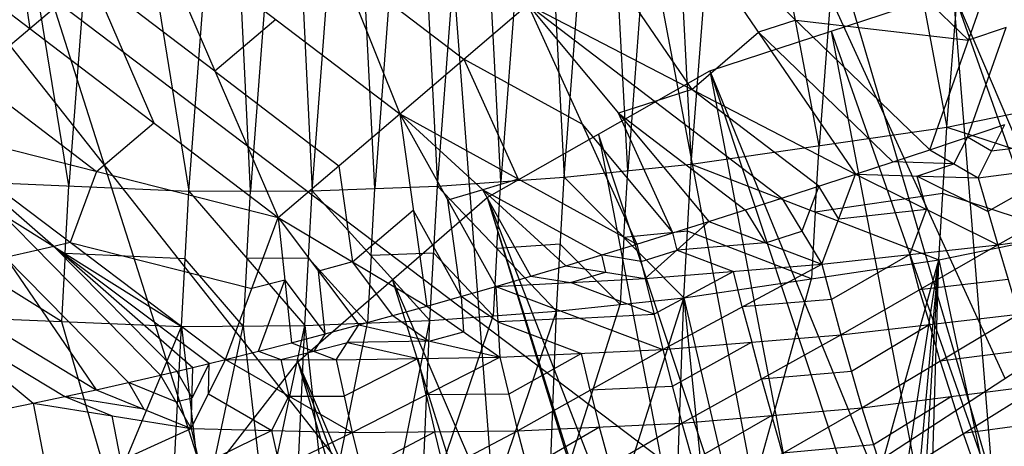
# Model space of a CAD drawing. Units: millimetres. Extents: x -365 to 356, y -321 to 346.
# Drawn here: x -297 to -286, y 201 to 206 of the extents above; entities that cross this region are included whole.
import ezdxf

# ---------------------------------------------------------------- set-up
doc = ezdxf.new("R2010")
doc.units = ezdxf.units.MM
doc.header["$MEASUREMENT"] = 0
doc.layers.add('Livello 01', color=7, linetype='Continuous', true_color=0xc80000)
doc.layers.add('Livello 02', color=7, linetype='Continuous', true_color=0x7d26cd)

msp = doc.modelspace()

# ---------------------------------------------------------------- linework, layer by layer
at = {"layer": 'Livello 01'}
for p, q in [((-288.952, 205.828, 2.839), (-286.113, 206.76, 2.859)), ((-286.113, 206.76, 2.859), (-283.899, 179.508, 2.875)), ((-286.113, 206.76, 2.859), (-266.263, 150.438, 303.134)), ((-286.113, 206.76, 2.859), (-262.35, 150.892, 303.262)), ((-285.006, 193.134, 2.867), (-287.532, 206.294, 2.849)), ((-277.608, 178.133, 152.987), (-287.532, 206.294, 2.849)), ((-291.551, 204.351, 2.82), (-288.952, 205.828, 2.839)), ((-288.952, 205.828, 2.839), (-283.899, 179.508, 2.875)), ((-288.952, 205.828, 2.839), (-270.087, 149.196, 303.082)), ((-288.952, 205.828, 2.839), (-266.263, 150.438, 303.134)), ((-290.251, 205.089, 2.83), (-287.725, 191.929, 2.848)), ((-280.819, 176.773, 152.951), (-290.251, 205.089, 2.83)), ((-293.764, 202.43, 2.804), (-291.551, 204.351, 2.82)), ((-291.551, 204.351, 2.82), (-283.899, 179.508, 2.875)), ((-291.551, 204.351, 2.82), (-273.588, 147.218, 303.113)), ((-291.551, 204.351, 2.82), (-270.087, 149.196, 303.082)), ((-287.725, 191.929, 2.848), (-292.658, 203.391, 2.812)), ((-283.676, 174.824, 152.959), (-292.658, 203.391, 2.812)), ((-295.563, 200.116, 2.791), (-293.764, 202.43, 2.804)), ((-293.764, 202.43, 2.804), (-283.899, 179.508, 2.875)), ((-293.764, 202.43, 2.804), (-276.568, 144.641, 303.222)), ((-293.764, 202.43, 2.804), (-273.588, 147.218, 303.113))]:
    msp.add_line(p, q, dxfattribs=at)
at = {"layer": 'Livello 02'}
for p, q in [((-293.547, 227.802, 556.369), (-288.329, 200.396, 553.803)), ((-293.547, 227.802, 556.369), (-287.326, 146.593, 304.162)), ((-293.547, 227.802, 556.369), (-272.967, 158.029, 303.56)), ((-290.436, 187.197, 430.266), (-301.57, 222.147, 555.84)), ((-286.183, 205.173, 599.596), (-285.271, 216.612, 624.127)), ((-309.594, 216.492, 555.31), (-288.329, 200.396, 553.803)), ((-296.956, 216.277, 624.604), (-295.036, 204.423, 600.212)), ((-289.168, 204.738, 599.894), (-288.274, 216.251, 624.384)), ((-288.274, 216.251, 624.384), (-286.183, 205.173, 599.596)), ((-290.654, 204.588, 600.01), (-289.767, 216.138, 624.48)), ((-289.767, 216.138, 624.48), (-289.168, 204.738, 599.894)), ((-295.036, 204.423, 600.212), (-294.156, 216.082, 624.624)), ((-294.156, 216.082, 624.624), (-293.596, 204.43, 600.169)), ((-293.596, 204.43, 600.169), (-292.715, 216.053, 624.6)), ((-292.715, 216.053, 624.6), (-292.133, 204.484, 600.102)), ((-292.133, 204.484, 600.102), (-291.25, 216.072, 624.552)), ((-291.25, 216.072, 624.552), (-290.654, 204.588, 600.01)), ((-285.504, 202.238, 553.976), (-290.938, 214.099, 555.086)), ((-287.229, 210.712, 611.99), (-287.675, 204.955, 599.745)), ((-287.675, 204.955, 599.745), (-288.721, 210.495, 612.139)), ((-296.438, 204.486, 600.22), (-297.398, 210.412, 612.415)), ((-295.996, 210.35, 612.408), (-296.438, 204.486, 600.22)), ((-289.911, 204.663, 599.952), (-290.211, 210.363, 612.245)), ((-289.468, 210.438, 612.187), (-289.911, 204.663, 599.952)), ((-294.316, 204.427, 600.191), (-294.596, 210.253, 612.418)), ((-293.876, 210.256, 612.397), (-294.316, 204.427, 600.191)), ((-292.864, 204.457, 600.136), (-293.156, 210.242, 612.385)), ((-292.424, 210.269, 612.351), (-292.864, 204.457, 600.136)), ((-291.394, 204.536, 600.056), (-291.692, 210.278, 612.327)), ((-290.952, 210.33, 612.281), (-291.394, 204.536, 600.056)), ((-297.274, 208.914, 562.597), (-296.895, 206.324, 563.705)), ((-293.964, 208.809, 561.486), (-292.574, 205.327, 562.394)), ((-298.961, 208.444, 554.557), (-291.058, 198.44, 553.62)), ((-289.517, 207.939, 560.492), (-287.249, 204.621, 560.891)), ((-289.517, 207.939, 560.492), (-286.381, 204.908, 560.571)), ((-298.706, 207.706, 563.786), (-296.895, 206.324, 563.705)), ((-285.93, 206.187, 560.127), (-287.498, 207.703, 560.088)), ((-296.895, 206.324, 563.705), (-295.467, 207.533, 562.519)), ((-295.467, 207.533, 562.519), (-293.995, 204.118, 563.576)), ((-295.467, 207.533, 562.519), (-292.574, 205.327, 562.394)), ((-286.381, 204.908, 560.571), (-285.479, 207.467, 559.684)), ((-290.297, 207.271, 560.928), (-289.163, 205.613, 561.128)), ((-293.269, 207.068, 561.94), (-291.826, 205.965, 561.879)), ((-296.181, 206.929, 563.112), (-295.445, 205.221, 563.64)), ((-294.731, 205.825, 563.047), (-296.181, 206.929, 563.112)), ((-292.574, 205.327, 562.394), (-291.077, 206.604, 561.365)), ((-291.077, 206.604, 561.365), (-289.804, 203.806, 561.985)), ((-291.077, 206.604, 561.365), (-288.963, 204.069, 561.598)), ((-291.077, 206.604, 561.365), (-288.111, 204.341, 561.234)), ((-291.077, 206.604, 561.365), (-287.249, 204.621, 560.891)), ((-294.02, 206.43, 562.456), (-294.731, 205.825, 563.047)), ((-298.236, 205.193, 565.039), (-296.895, 206.324, 563.705)), ((-296.895, 206.324, 563.705), (-293.995, 204.118, 563.576)), ((-287.949, 206.423, 560.531), (-288.383, 206.28, 560.692)), ((-287.949, 206.423, 560.531), (-285.93, 206.187, 560.127)), ((-285.943, 205.055, 560.421), (-285.492, 206.334, 559.977)), ((-285.492, 206.334, 559.977), (-285.93, 206.187, 560.127)), ((-289.163, 205.613, 561.128), (-288.383, 206.28, 560.692)), ((-288.383, 206.28, 560.692), (-286.815, 204.765, 560.731)), ((-291.826, 205.965, 561.879), (-291.189, 204.566, 562.189)), ((-290.441, 205.205, 561.675), (-291.826, 205.965, 561.879)), ((-297.566, 205.759, 564.372), (-296.116, 204.655, 564.307)), ((-294.731, 205.825, 563.047), (-293.284, 204.722, 562.985)), ((-286.183, 205.173, 599.596), (-283.205, 205.775, 599.214)), ((-289.163, 205.613, 561.128), (-289.594, 205.473, 561.299)), ((-287.68, 204.481, 561.063), (-289.163, 205.613, 561.128)), ((-289.594, 205.473, 561.299), (-290.02, 205.336, 561.481)), ((-293.995, 204.118, 563.576), (-292.574, 205.327, 562.394)), ((-292.574, 205.327, 562.394), (-292.258, 203.08, 563.288)), ((-292.574, 205.327, 562.394), (-291.452, 203.31, 562.83)), ((-292.574, 205.327, 562.394), (-290.633, 203.553, 562.394)), ((-292.574, 205.327, 562.394), (-289.804, 203.806, 561.985)), ((-290.02, 205.336, 561.481), (-288.537, 204.205, 561.416)), ((-289.383, 203.937, 561.791), (-290.02, 205.336, 561.481)), ((-298.236, 205.193, 565.039), (-296.117, 202.106, 565.925)), ((-298.236, 205.193, 565.039), (-295.367, 202.277, 565.355)), ((-298.236, 205.193, 565.039), (-294.988, 202.367, 565.078)), ((-298.236, 205.193, 565.039), (-294.607, 202.46, 564.805)), ((-298.236, 205.193, 565.039), (-293.995, 204.118, 563.576)), ((-296.116, 204.655, 564.307), (-295.445, 205.221, 563.64)), ((-290.441, 205.205, 561.675), (-289.383, 203.937, 561.791)), ((-289.168, 204.738, 599.894), (-286.183, 205.173, 599.596)), ((-286.381, 204.908, 560.571), (-285.505, 205.201, 560.271)), ((-286.275, 203.623, 596.298), (-286.183, 205.173, 599.596)), ((-286.183, 205.173, 599.596), (-283.301, 204.234, 595.911)), ((-285.819, 204.579, 560.49), (-285.505, 205.201, 560.271)), ((-285.943, 205.055, 560.421), (-286.1, 204.744, 560.53)), ((-285.662, 204.89, 560.38), (-285.943, 205.055, 560.421)), ((-287.721, 204.18, 598.096), (-287.675, 204.955, 599.745)), ((-284.618, 205.025, 560.078), (-285.662, 204.89, 560.38)), ((-287.249, 204.621, 560.891), (-286.381, 204.908, 560.571)), ((-286.381, 204.908, 560.571), (-285.819, 204.579, 560.49)), ((-285.819, 204.579, 560.49), (-283.731, 204.849, 559.884)), ((-285.589, 203.796, 560.619), (-283.731, 204.849, 559.884)), ((-293.284, 204.722, 562.985), (-293.126, 203.599, 563.432)), ((-290.654, 204.588, 600.01), (-289.168, 204.738, 599.894)), ((-289.256, 203.178, 596.602), (-289.168, 204.738, 599.894)), ((-289.168, 204.738, 599.894), (-286.275, 203.623, 596.298)), ((-286.1, 204.744, 560.53), (-286.815, 204.765, 560.731)), ((-286.534, 204.6, 560.691), (-286.1, 204.744, 560.53)), ((-284.775, 204.714, 560.187), (-285.704, 204.188, 560.554)), ((-296.116, 204.655, 564.307), (-296.422, 203.826, 564.922)), ((-292.133, 204.484, 600.102), (-290.654, 204.588, 600.01)), ((-290.742, 203.022, 596.721), (-290.654, 204.588, 600.01)), ((-290.654, 204.588, 600.01), (-289.256, 203.178, 596.602)), ((-289.955, 203.883, 598.306), (-289.911, 204.663, 599.952)), ((-288.111, 204.341, 561.234), (-287.249, 204.621, 560.891)), ((-287.643, 203.571, 561.328), (-287.249, 204.621, 560.891)), ((-287.249, 204.621, 560.891), (-285.819, 204.579, 560.49)), ((-287.249, 204.621, 560.891), (-285.589, 203.796, 560.619)), ((-286.534, 204.6, 560.691), (-286.419, 204.209, 560.755)), ((-285.704, 204.188, 560.554), (-286.534, 204.6, 560.691)), ((-297.841, 204.548, 600.227), (-295.122, 202.843, 596.931)), ((-297.841, 204.548, 600.227), (-295.036, 204.423, 600.212)), ((-296.481, 203.696, 598.579), (-296.438, 204.486, 600.22)), ((-293.596, 204.43, 600.169), (-292.133, 204.484, 600.102)), ((-292.22, 202.914, 596.816), (-292.133, 204.484, 600.102)), ((-292.133, 204.484, 600.102), (-290.742, 203.022, 596.721)), ((-291.189, 204.566, 562.189), (-291.603, 204.44, 562.394)), ((-291.438, 203.753, 598.411), (-291.394, 204.536, 600.056)), ((-287.68, 204.481, 561.063), (-287.877, 203.956, 561.281)), ((-287.446, 204.096, 561.11), (-287.68, 204.481, 561.063)), ((-285.819, 204.579, 560.49), (-285.589, 203.796, 560.619)), ((-295.122, 202.843, 596.931), (-295.036, 204.423, 600.212)), ((-295.036, 204.423, 600.212), (-293.596, 204.43, 600.169)), ((-295.036, 204.423, 600.212), (-293.682, 202.855, 596.886)), ((-294.359, 203.639, 598.549), (-294.316, 204.427, 600.191)), ((-293.682, 202.855, 596.886), (-293.596, 204.43, 600.169)), ((-293.596, 204.43, 600.169), (-292.22, 202.914, 596.816)), ((-292.908, 203.672, 598.492), (-292.864, 204.457, 600.136)), ((-291.603, 204.44, 562.394), (-292.013, 204.319, 562.612)), ((-291.042, 203.432, 562.612), (-291.603, 204.44, 562.394)), ((-291.603, 204.44, 562.394), (-290.218, 203.679, 562.19)), ((-286.229, 204.398, 597.947), (-287.721, 204.18, 598.096)), ((-284.788, 203.929, 596.104), (-286.229, 204.398, 597.947)), ((-291.855, 203.195, 563.059), (-292.013, 204.319, 562.612)), ((-288.963, 204.069, 561.598), (-288.111, 204.341, 561.234)), ((-288.111, 204.341, 561.234), (-287.643, 203.571, 561.328)), ((-299.482, 204.144, 566.509), (-296.856, 201.947, 566.514)), ((-299.482, 204.144, 566.509), (-296.117, 202.106, 565.925)), ((-293.126, 203.599, 563.432), (-292.416, 204.204, 562.841)), ((-292.416, 204.204, 562.841), (-291.855, 203.195, 563.059)), ((-288.537, 204.205, 561.416), (-288.303, 203.82, 561.463)), ((-287.721, 204.18, 598.096), (-287.766, 203.4, 596.45)), ((-286.419, 204.209, 560.755), (-287.446, 204.096, 561.11)), ((-286.616, 203.684, 560.973), (-286.419, 204.209, 560.755)), ((-286.275, 203.623, 596.298), (-283.301, 204.234, 595.911)), ((-294.607, 202.46, 564.805), (-293.995, 204.118, 563.576)), ((-293.995, 204.118, 563.576), (-293.836, 202.655, 564.277)), ((-293.995, 204.118, 563.576), (-293.053, 202.862, 563.771)), ((-293.995, 204.118, 563.576), (-292.258, 203.08, 563.288)), ((-289.804, 203.806, 561.985), (-288.963, 204.069, 561.598)), ((-289.705, 203.405, 562.11), (-288.963, 204.069, 561.598)), ((-288.963, 204.069, 561.598), (-287.643, 203.571, 561.328)), ((-288.329, 200.396, 553.803), (-282.679, 204.079, 554.148)), ((-285.589, 203.796, 560.619), (-283.48, 204.089, 559.977)), ((-289.212, 203.958, 598.248), (-289.955, 203.883, 598.306)), ((-289.334, 203.737, 561.854), (-289.383, 203.937, 561.791)), ((-287.766, 203.4, 596.45), (-289.212, 203.958, 598.248)), ((-288.303, 203.82, 561.463), (-287.877, 203.956, 561.281)), ((-296.612, 203.78, 565.058), (-296.802, 203.735, 565.197)), ((-296.422, 203.826, 564.922), (-296.612, 203.78, 565.058)), ((-296.612, 203.78, 565.058), (-294.798, 202.414, 564.941)), ((-295.178, 202.322, 565.216), (-296.612, 203.78, 565.058)), ((-296.422, 203.826, 564.922), (-294.301, 203.289, 564.191)), ((-290.698, 203.805, 598.365), (-291.438, 203.753, 598.411)), ((-289.999, 203.1, 596.662), (-290.698, 203.805, 598.365)), ((-290.633, 203.553, 562.394), (-289.804, 203.806, 561.985)), ((-289.955, 203.883, 598.306), (-289.999, 203.1, 596.662)), ((-289.804, 203.806, 561.985), (-289.705, 203.405, 562.11)), ((-288.303, 203.82, 561.463), (-289.334, 203.737, 561.854)), ((-287.643, 203.571, 561.328), (-285.589, 203.796, 560.619)), ((-287.42, 202.746, 561.536), (-285.589, 203.796, 560.619)), ((-285.589, 203.796, 560.619), (-285.346, 202.988, 560.784)), ((-296.524, 202.901, 596.941), (-297.884, 203.753, 598.589)), ((-296.802, 203.735, 565.197), (-297.176, 203.649, 565.482)), ((-296.481, 203.696, 598.579), (-296.524, 202.901, 596.941)), ((-295.079, 203.633, 598.572), (-296.481, 203.696, 598.579)), ((-292.908, 203.672, 598.492), (-292.951, 202.884, 596.851)), ((-292.176, 203.699, 598.459), (-292.908, 203.672, 598.492)), ((-291.481, 202.968, 596.768), (-292.176, 203.699, 598.459)), ((-291.438, 203.753, 598.411), (-291.481, 202.968, 596.768)), ((-290.218, 203.679, 562.19), (-290.169, 203.479, 562.252)), ((-289.754, 203.605, 562.047), (-290.218, 203.679, 562.19)), ((-289.754, 203.605, 562.047), (-289.334, 203.737, 561.854)), ((-289.334, 203.737, 561.854), (-288.674, 203.488, 561.719)), ((-286.616, 203.684, 560.973), (-287.531, 203.159, 561.432)), ((-286.505, 203.271, 561.077), (-286.616, 203.684, 560.973)), ((-297.176, 203.649, 565.482), (-295.742, 202.192, 565.64)), ((-294.402, 202.849, 596.908), (-295.079, 203.633, 598.572)), ((-294.359, 203.639, 598.549), (-294.402, 202.849, 596.908)), ((-293.639, 203.642, 598.527), (-294.359, 203.639, 598.549)), ((-292.951, 202.884, 596.851), (-293.639, 203.642, 598.527)), ((-293.126, 203.599, 563.432), (-293.524, 203.49, 563.673)), ((-292.655, 202.971, 563.53), (-293.126, 203.599, 563.432)), ((-291.452, 203.31, 562.83), (-290.633, 203.553, 562.394)), ((-290.633, 203.553, 562.394), (-289.705, 203.405, 562.11)), ((-289.705, 203.405, 562.11), (-287.643, 203.571, 561.328)), ((-289.501, 202.575, 562.376), (-287.643, 203.571, 561.328)), ((-289.256, 203.178, 596.602), (-286.275, 203.623, 596.298)), ((-287.949, 197.625, 584.418), (-286.275, 203.623, 596.298)), ((-287.643, 203.571, 561.328), (-287.42, 202.746, 561.536)), ((-287.204, 197.596, 584.016), (-286.275, 203.623, 596.298)), ((-286.833, 197.586, 583.814), (-286.275, 203.623, 596.298)), ((-286.648, 197.582, 583.712), (-286.275, 203.623, 596.298)), ((-286.463, 197.579, 583.611), (-286.275, 203.623, 596.298)), ((-286.275, 203.623, 596.298), (-284.995, 197.582, 582.788)), ((-293.444, 202.758, 564.024), (-293.524, 203.49, 563.673)), ((-290.578, 203.358, 562.47), (-290.169, 203.479, 562.252)), ((-288.674, 203.488, 561.719), (-289.603, 202.99, 562.243)), ((-288.572, 203.073, 561.852), (-288.674, 203.488, 561.719)), ((-293.915, 203.386, 563.926), (-294.301, 203.289, 564.191)), ((-294.221, 202.557, 564.541), (-293.915, 203.386, 563.926)), ((-293.915, 203.386, 563.926), (-293.444, 202.758, 564.024)), ((-291.452, 203.31, 562.83), (-289.705, 203.405, 562.11)), ((-291.042, 203.432, 562.612), (-290.578, 203.358, 562.47)), ((-289.603, 202.99, 562.243), (-290.578, 203.358, 562.47)), ((-289.705, 203.405, 562.11), (-289.501, 202.575, 562.376)), ((-288.603, 200.401, 590.51), (-287.766, 203.4, 596.45)), ((-285.467, 203.392, 560.701), (-286.505, 203.271, 561.077)), ((-292.258, 203.08, 563.288), (-291.452, 203.31, 562.83)), ((-291.452, 203.31, 562.83), (-291.403, 202.484, 563.218)), ((-291.452, 203.31, 562.83), (-289.501, 202.575, 562.376)), ((-286.505, 203.271, 561.077), (-286.383, 202.867, 561.16)), ((-291.855, 203.195, 563.059), (-291.83, 202.782, 563.253)), ((-291.427, 202.897, 563.024), (-291.855, 203.195, 563.059)), ((-290.945, 197.868, 585.967), (-289.256, 203.178, 596.602)), ((-290.843, 200.445, 591.344), (-289.999, 203.1, 596.662)), ((-290.742, 203.022, 596.721), (-289.256, 203.178, 596.602)), ((-289.446, 197.721, 585.206), (-289.256, 203.178, 596.602)), ((-289.256, 203.178, 596.602), (-288.696, 197.667, 584.815)), ((-289.256, 203.178, 596.602), (-287.949, 197.625, 584.418)), ((-287.531, 203.159, 561.432), (-288.572, 203.073, 561.852)), ((-298.169, 203.045, 566.511), (-296.486, 202.026, 566.219)), ((-293.053, 202.862, 563.771), (-292.258, 203.08, 563.288)), ((-292.432, 198.067, 586.703), (-290.742, 203.022, 596.721)), ((-292.258, 203.08, 563.288), (-291.403, 202.484, 563.218)), ((-292.22, 202.914, 596.816), (-290.742, 203.022, 596.721)), ((-290.945, 197.868, 585.967), (-290.742, 203.022, 596.721)), ((-290.476, 202.943, 562.603), (-289.603, 202.99, 562.243)), ((-288.572, 203.073, 561.852), (-288.461, 202.661, 561.956)), ((-287.42, 202.746, 561.536), (-285.346, 202.988, 560.784)), ((-287.177, 201.895, 561.781), (-285.346, 202.988, 560.784)), ((-297.927, 202.959, 596.951), (-295.122, 202.843, 596.931)), ((-296.524, 202.901, 596.941), (-295.938, 200.886, 592.845)), ((-293.836, 202.655, 564.277), (-293.053, 202.862, 563.771)), ((-293.682, 202.855, 596.886), (-292.22, 202.914, 596.816)), ((-293.425, 200.519, 591.973), (-292.951, 202.884, 596.851)), ((-293.315, 202.456, 564.136), (-293.053, 202.862, 563.771)), ((-293.168, 198.184, 587.06), (-292.22, 202.914, 596.816)), ((-293.053, 202.862, 563.771), (-291.403, 202.484, 563.218)), ((-292.655, 202.971, 563.53), (-292.228, 202.673, 563.495)), ((-292.432, 198.067, 586.703), (-292.22, 202.914, 596.816)), ((-292.326, 200.49, 591.759), (-291.481, 202.968, 596.768)), ((-290.476, 202.943, 562.603), (-291.427, 202.897, 563.024)), ((-291.427, 202.897, 563.024), (-290.452, 202.53, 562.797)), ((-286.383, 202.867, 561.16), (-287.298, 202.32, 561.658)), ((-286.261, 202.441, 561.282), (-286.383, 202.867, 561.16)), ((-296.753, 198.929, 588.759), (-295.122, 202.843, 596.931)), ((-295.337, 198.6, 588.093), (-295.122, 202.843, 596.931)), ((-295.122, 202.843, 596.931), (-293.682, 202.855, 596.886)), ((-295.122, 202.843, 596.931), (-294.62, 198.451, 587.754)), ((-294.871, 200.647, 592.342), (-294.402, 202.849, 596.908)), ((-294.62, 198.451, 587.754), (-293.682, 202.855, 596.886)), ((-294.402, 202.849, 596.908), (-294.151, 200.653, 592.32)), ((-293.897, 198.312, 587.409), (-293.682, 202.855, 596.886)), ((-293.682, 202.855, 596.886), (-293.168, 198.184, 587.06)), ((-293.444, 202.758, 564.024), (-293.575, 202.555, 564.206)), ((-292.228, 202.673, 563.495), (-291.83, 202.782, 563.253)), ((-289.501, 202.575, 562.376), (-287.42, 202.746, 561.536)), ((-289.278, 201.715, 562.672), (-287.42, 202.746, 561.536)), ((-287.42, 202.746, 561.536), (-287.177, 201.895, 561.781)), ((-294.607, 202.46, 564.805), (-293.836, 202.655, 564.277)), ((-293.836, 202.655, 564.277), (-293.315, 202.456, 564.136)), ((-293.575, 202.555, 564.206), (-293.184, 202.659, 563.953)), ((-292.228, 202.673, 563.495), (-293.184, 202.659, 563.953)), ((-293.184, 202.659, 563.953), (-292.359, 202.47, 563.677)), ((-288.461, 202.661, 561.956), (-289.39, 202.145, 562.524)), ((-288.349, 202.23, 562.104), (-288.461, 202.661, 561.956)), ((-294.221, 202.557, 564.541), (-293.961, 202.458, 564.471)), ((-293.961, 202.458, 564.471), (-293.575, 202.555, 564.206)), ((-291.403, 202.484, 563.218), (-289.501, 202.575, 562.376)), ((-290.452, 202.53, 562.797), (-291.301, 202.054, 563.394)), ((-291.199, 201.625, 563.571), (-289.501, 202.575, 562.376)), ((-290.35, 202.1, 562.974), (-290.452, 202.53, 562.797)), ((-289.501, 202.575, 562.376), (-289.278, 201.715, 562.672)), ((-285.214, 202.574, 560.888), (-286.261, 202.441, 561.282)), ((-295.009, 201.653, 565.583), (-294.607, 202.46, 564.805)), ((-294.798, 202.414, 564.941), (-294.999, 202.01, 565.33)), ((-294.988, 202.367, 565.078), (-294.607, 202.46, 564.805)), ((-294.808, 202.056, 565.194), (-294.798, 202.414, 564.941)), ((-294.607, 202.46, 564.805), (-293.315, 202.456, 564.136)), ((-294.607, 202.46, 564.805), (-293.128, 201.605, 564.552)), ((-293.961, 202.458, 564.471), (-293.867, 202.032, 564.679)), ((-293.315, 202.456, 564.136), (-291.403, 202.484, 563.218)), ((-293.315, 202.456, 564.136), (-293.128, 201.605, 564.552)), ((-292.359, 202.47, 563.677), (-293.221, 202.03, 564.344)), ((-293.128, 201.605, 564.552), (-291.403, 202.484, 563.218)), ((-292.265, 202.045, 563.885), (-292.359, 202.47, 563.677)), ((-291.403, 202.484, 563.218), (-291.199, 201.625, 563.571)), ((-286.261, 202.441, 561.282), (-286.129, 202.028, 561.386)), ((-295.367, 202.277, 565.355), (-294.988, 202.367, 565.078)), ((-294.999, 202.01, 565.33), (-295.178, 202.322, 565.216)), ((-295.009, 201.653, 565.583), (-294.988, 202.367, 565.078)), ((-287.298, 202.32, 561.658), (-288.349, 202.23, 562.104)), ((-296.117, 202.106, 565.925), (-295.367, 202.277, 565.355)), ((-295.742, 202.192, 565.64), (-295.563, 201.879, 565.754)), ((-295.188, 201.965, 565.469), (-295.742, 202.192, 565.64)), ((-295.367, 202.277, 565.355), (-295.009, 201.653, 565.583)), ((-288.349, 202.23, 562.104), (-288.228, 201.805, 562.226)), ((-296.856, 201.947, 566.514), (-296.117, 202.106, 565.925)), ((-296.117, 202.106, 565.925), (-295.009, 201.653, 565.583)), ((-294.808, 202.056, 565.194), (-294.068, 201.629, 565.068)), ((-291.301, 202.054, 563.394), (-292.265, 202.045, 563.885)), ((-289.39, 202.145, 562.524), (-290.35, 202.1, 562.974)), ((-290.35, 202.1, 562.974), (-290.239, 201.67, 563.121)), ((-287.177, 201.895, 561.781), (-285.081, 202.16, 560.992)), ((-286.902, 201.028, 562.072), (-285.081, 202.16, 560.992)), ((-297.584, 201.798, 567.123), (-296.856, 201.947, 566.514)), ((-296.856, 201.947, 566.514), (-296.651, 200.91, 567.215)), ((-296.856, 201.947, 566.514), (-295.009, 201.653, 565.583)), ((-296.486, 202.026, 566.219), (-295.933, 201.8, 566.049)), ((-295.563, 201.879, 565.754), (-296.486, 202.026, 566.219)), ((-295.188, 201.965, 565.469), (-294.999, 202.01, 565.33)), ((-294.068, 201.629, 565.068), (-293.867, 202.032, 564.679)), ((-293.867, 202.032, 564.679), (-293.221, 202.03, 564.344)), ((-292.265, 202.045, 563.885), (-292.163, 201.615, 564.061)), ((-286.129, 202.028, 561.386), (-287.039, 201.462, 561.926)), ((-285.992, 201.594, 561.532), (-286.129, 202.028, 561.386)), ((-289.278, 201.715, 562.672), (-287.177, 201.895, 561.781)), ((-289.025, 200.832, 563.005), (-287.177, 201.895, 561.781)), ((-287.177, 201.895, 561.781), (-286.902, 201.028, 562.072)), ((-295.83, 201.281, 566.399), (-295.933, 201.8, 566.049)), ((-291.199, 201.625, 563.571), (-289.278, 201.715, 562.672)), ((-290.964, 200.738, 563.952), (-289.278, 201.715, 562.672)), ((-289.278, 201.715, 562.672), (-289.025, 200.832, 563.005)), ((-288.228, 201.805, 562.226), (-289.152, 201.274, 562.839)), ((-288.101, 201.364, 562.393), (-288.228, 201.805, 562.226)), ((-284.935, 201.74, 561.123), (-285.992, 201.594, 561.532)), ((-296.651, 200.91, 567.215), (-295.009, 201.653, 565.583)), ((-295.009, 201.653, 565.583), (-294.809, 200.784, 566.082)), ((-295.009, 201.653, 565.583), (-293.128, 201.605, 564.552)), ((-294.068, 201.629, 565.068), (-294.909, 201.218, 565.833)), ((-294.809, 200.784, 566.082), (-293.128, 201.605, 564.552)), ((-293.968, 201.195, 565.317), (-294.068, 201.629, 565.068)), ((-293.128, 201.605, 564.552), (-291.199, 201.625, 563.571)), ((-293.128, 201.605, 564.552), (-292.911, 200.724, 564.99)), ((-292.163, 201.615, 564.061), (-293.019, 201.164, 564.771)), ((-292.911, 200.724, 564.99), (-291.199, 201.625, 563.571)), ((-292.055, 201.174, 564.281), (-292.163, 201.615, 564.061)), ((-291.199, 201.625, 563.571), (-290.964, 200.738, 563.952)), ((-290.239, 201.67, 563.121), (-291.081, 201.181, 563.761)), ((-290.121, 201.227, 563.312), (-290.239, 201.67, 563.121)), ((-285.992, 201.594, 561.532), (-285.845, 201.174, 561.663)), ((-287.039, 201.462, 561.926), (-288.101, 201.364, 562.393))]:
    msp.add_line(p, q, dxfattribs=at)

doc.saveas('drawing.dxf')
